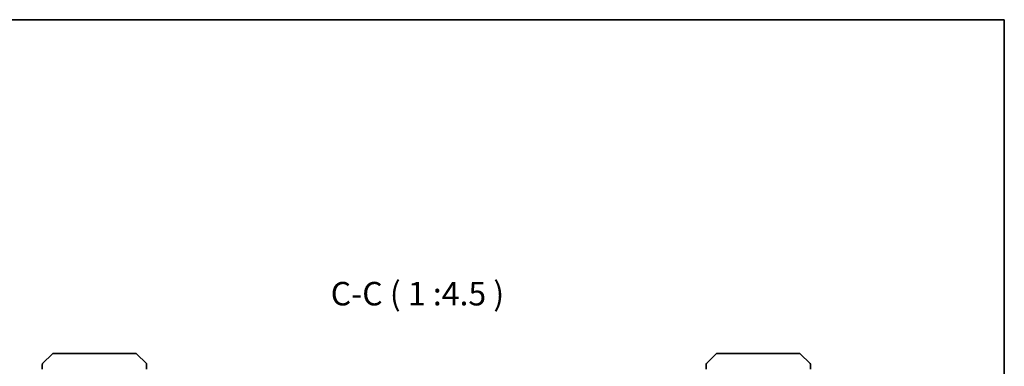
# Model space of a CAD drawing. Units: millimetres. Extents: x -1900 to 7544, y 36 to 1441.
# Drawn here: x 1353 to 1825, y 1135 to 1300 of the extents above; entities that cross this region are included whole.
import ezdxf

# ---------------------------------------------------------------- set-up
doc = ezdxf.new("R2010")
doc.units = ezdxf.units.MM
doc.header["$LTSCALE"] = 4.5
for name, color, linetype, lineweight in [('Border (ISO)', 7, 'Continuous', 35), ('Symbol (ISO)', 7, 'Continuous', 18), ('Visible (ISO)', 7, 'Continuous', 35)]:
    doc.layers.add(name, color=color, linetype=linetype, lineweight=lineweight)
doc.styles.add('Note Text (TK)', font='txt')

# ---------------------------------------------------------------- blocks, each defined once
blk = doc.blocks.new('Borders tk図枠')
at = {"layer": 'Border (ISO)'}
for p, q in [((14.5, 289), (405.5, 289)), ((405.5, 289), (405.5, 8))]:
    blk.add_line(p, q, dxfattribs=at)

msp = doc.modelspace()

# ---------------------------------------------------------------- linework, layer by layer
at = {"layer": 'Visible (ISO)'}
for p, q in [((1368.7245, 1140.6061), (1364.0174, 1135.899)), ((1369.078, 1140.7525), (1371.8709, 1140.7525)), ((1373.208, 1140.7525), (1371.8709, 1140.7525)), ((1374.6761, 1140.7525), (1373.208, 1140.7525)), ((1407.6882, 1140.7525), (1374.6761, 1140.7525)), ((1408.6638, 1140.7525), (1407.6882, 1140.7525)), ((1409.0174, 1140.6061), (1413.7245, 1135.899)), ((1686.7245, 1140.6061), (1682.0174, 1135.899)), ((1688.0537, 1140.7525), (1687.078, 1140.7525)), ((1721.0658, 1140.7525), (1688.0537, 1140.7525)), ((1722.5338, 1140.7525), (1721.0658, 1140.7525)), ((1723.8709, 1140.7525), (1722.5338, 1140.7525)), ((1723.8709, 1140.7525), (1726.6638, 1140.7525)), ((1731.7245, 1135.899), (1727.0174, 1140.6061)), ((1363.8709, 1133.2525), (1363.8709, 1135.5454)), ((1413.8709, 1135.5454), (1413.8709, 1135.5454)), ((1413.8709, 1133.2525), (1413.8709, 1135.5454)), ((1681.8709, 1135.5454), (1681.8709, 1135.5454)), ((1681.8709, 1135.5454), (1681.8709, 1133.2525)), ((1731.8709, 1133.2525), (1731.8709, 1135.5454))]:
    msp.add_line(p, q, dxfattribs=at)
for centre, start, end in [((1369.078, 1140.2525), 90, 135), ((1408.6638, 1140.2525), 45, 90), ((1687.078, 1140.2525), 90, 135), ((1726.6638, 1140.2525), 45, 90), ((1364.3709, 1135.5454), 135, 180), ((1413.3709, 1135.5454), 0, 45), ((1682.3709, 1135.5454), 135, 180), ((1731.3709, 1135.5454), 0, 45)]:
    msp.add_arc(centre, 0.5, start, end, dxfattribs=at)

# ---------------------------------------------------------------- block references
at = {"xscale": 4.5, "yscale": 4.5, "zscale": 4.5}
msp.add_blockref('Borders tk図枠', (0, 0), dxfattribs=at)

# ---------------------------------------------------------------- texts
at = {"layer": 'Symbol (ISO)', "color": 7, "insert": (1502.0368, 1160.2565), "char_height": 11.25, "attachment_point": 7, "style": 'Note Text (TK)'}
msp.add_mtext('C-C ( 1 :4.5 )', dxfattribs=at)

doc.saveas('drawing.dxf')
